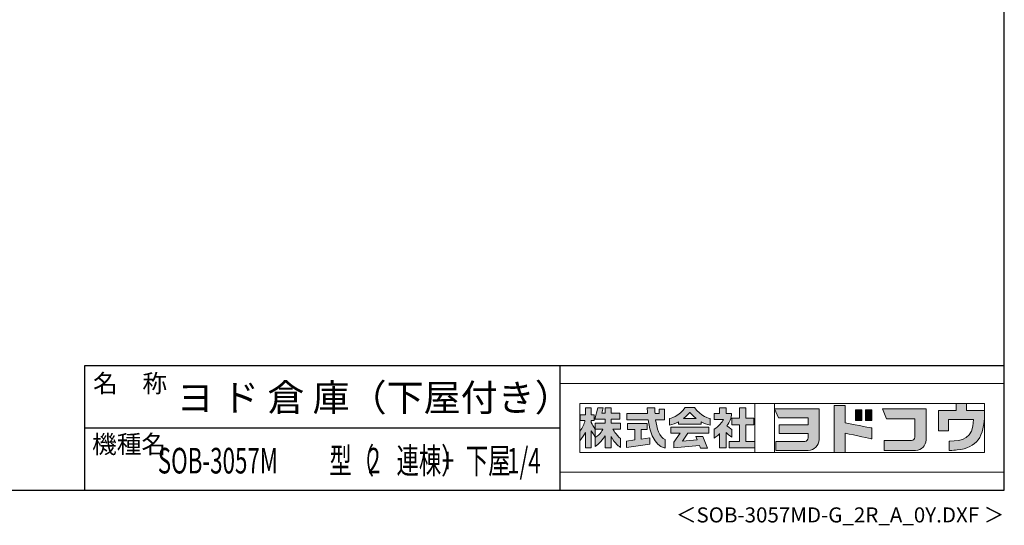
# Model space of a CAD drawing. Extents: x 868 to 32764, y 362 to 22484.
# Drawn here: x 19696 to 32764, y 362 to 7076 of the extents above; entities that cross this region are included whole.
import ezdxf
from ezdxf.enums import TextEntityAlignment as Align

# ---------------------------------------------------------------- set-up
doc = ezdxf.new("R2010")
doc.units = 0
doc.header["$LTSCALE"] = 80
doc.header["$MEASUREMENT"] = 0
for name, color, linetype in [('FILENAME', 7, 'CONTINUOUS'), ('NAME', 20, 'CONTINUOUS'), ('WAKUMOJI-01', 130, 'CONTINUOUS'), ('WAKUSEN-01', 50, 'CONTINUOUS'), ('WAKUSEN-02', 130, 'CONTINUOUS')]:
    doc.layers.add(name, color=color, linetype=linetype)
doc.layers.add('FRAME', color=8, linetype='CONTINUOUS', lineweight=0, plot=False)
doc.layers.add('株式会社ヨドコウ 社名ロゴタイプ 横組み', color=4, linetype='CONTINUOUS', lineweight=0)
doc.styles.add('00', font='ROMANS', dxfattribs={"width": 0.666667, "bigfont": 'BIGFONT'})
doc.styles.add('01', font='ROMANS', dxfattribs={"height": 3, "bigfont": 'BIGFONT'})
doc.styles.add('FILENAME', font='romans', dxfattribs={"height": 200, "bigfont": 'bigfont'})
doc.styles.add('WAKUMOJI', font='SIMPLEX', dxfattribs={"height": 3, "bigfont": 'BIGFONT'})

# ---------------------------------------------------------------- blocks, each defined once
blk = doc.blocks.new('Block_0')
at = {"layer": '株式会社ヨドコウ 社名ロゴタイプ 横組み'}
h = blk.add_hatch(color=256, dxfattribs=at)
h.dxf.hatch_style = 2
edge = h.paths.add_edge_path()
edge.add_spline(control_points=[(22.52, -15.55), (22.52, -15.55), (26.89, -15.55), (26.89, -15.55), (26.89, -15.55), (26.89, -12.49), (26.89, -12.49), (26.89, -12.49), (26.89, -12.48), (26.89, -12.48), (26.89, -12.48), (22.52, -12.48), (22.52, -12.48), (22.52, -12.48), (22.52, -9.76), (22.52, -9.76), (22.52, -9.76), (19.43, -9.76), (19.43, -9.76), (19.43, -9.76), (19.43, -12.48), (19.43, -12.48), (19.43, -12.48), (19.43, -12.49), (19.43, -12.49), (19.43, -12.49), (17.82, -12.49), (17.82, -12.49), (17.82, -12.49), (18.44, -9.76), (18.44, -9.76), (18.44, -9.76), (15.67, -9.76), (15.67, -9.76), (15.67, -9.76), (14.16, -15.55), (14.16, -15.55), (14.16, -15.55), (19.43, -15.55), (19.43, -15.55), (19.43, -15.55), (19.43, -17.6), (19.43, -17.6), (19.43, -17.6), (14.44, -17.6), (14.44, -17.6), (14.44, -17.6), (14.44, -20.61), (14.44, -20.61), (13.55, -19.44), (12.8, -18.25), (12.39, -17.26), (12.39, -17.26), (12.39, -16.3), (12.39, -16.3), (12.39, -16.3), (13.9, -16.3), (13.9, -16.3), (13.9, -16.3), (13.9, -13.32), (13.9, -13.32), (13.9, -13.32), (12.39, -13.32), (12.39, -13.32), (12.39, -13.32), (12.39, -9.76), (12.39, -9.76), (12.39, -9.76), (9.4, -9.76), (9.4, -9.76), (9.4, -9.76), (9.4, -13.32), (9.4, -13.32), (9.4, -13.32), (6.77, -13.32), (6.77, -13.32), (6.77, -13.32), (6.77, -16.3), (6.77, -16.3), (6.77, -16.3), (9.17, -16.3), (9.17, -16.3), (8.88, -18.08), (7.95, -19.98), (6.53, -21.71), (6.53, -21.71), (6.53, -26.68), (6.53, -26.68), (7.81, -25.14), (9.05, -23.22), (9.4, -22.42), (9.4, -22.42), (9.4, -30.2), (9.4, -30.2), (9.4, -30.2), (12.39, -30.2), (12.39, -30.2), (12.39, -30.2), (12.39, -21.53), (12.39, -21.53), (12.72, -22.29), (13.73, -23.63), (14.44, -24.55), (14.44, -24.55), (14.44, -20.69), (14.44, -20.69), (14.44, -20.69), (14.5, -20.69), (14.5, -20.69), (14.5, -20.69), (18.29, -20.69), (18.29, -20.69), (18.29, -20.69), (17.1, -23.18), (14.44, -24.95), (14.44, -24.95), (14.44, -29.56), (14.44, -29.56), (15.91, -28.51), (18.82, -25.32), (19.43, -24.11), (19.43, -24.11), (19.43, -30.2), (19.43, -30.2), (19.43, -30.2), (22.52, -30.2), (22.52, -30.2), (22.52, -30.2), (22.52, -24.43), (22.52, -24.43), (24.05, -27.77), (27.23, -29.95), (27.23, -29.95), (27.23, -29.95), (27.23, -25.41), (27.23, -25.41), (24.93, -23.55), (23.41, -20.69), (23.41, -20.69), (23.41, -20.69), (27.23, -20.69), (27.23, -20.69), (27.23, -20.69), (27.23, -17.6), (27.23, -17.6), (27.23, -17.6), (22.52, -17.6), (22.52, -17.6), (22.52, -17.6), (22.52, -15.55), (22.52, -15.55)], knot_values=[0, 0, 0, 0, 1, 1, 1, 2, 2, 2, 3, 3, 3, 4, 4, 4, 5, 5, 5, 6, 6, 6, 7, 7, 7, 8, 8, 8, 9, 9, 9, 10, 10, 10, 11, 11, 11, 12, 12, 12, 13, 13, 13, 14, 14, 14, 15, 15, 15, 16, 16, 16, 17, 17, 17, 18, 18, 18, 19, 19, 19, 20, 20, 20, 21, 21, 21, 22, 22, 22, 23, 23, 23, 24, 24, 24, 25, 25, 25, 26, 26, 26, 27, 27, 27, 28, 28, 28, 29, 29, 29, 30, 30, 30, 31, 31, 31, 32, 32, 32, 33, 33, 33, 34, 34, 34, 35, 35, 35, 36, 36, 36, 37, 37, 37, 38, 38, 38, 39, 39, 39, 40, 40, 40, 41, 41, 41, 42, 42, 42, 43, 43, 43, 44, 44, 44, 45, 45, 45, 46, 46, 46, 47, 47, 47, 48, 48, 48, 49, 49, 49, 50, 50, 50, 50], degree=3, periodic=0)
h = blk.add_hatch(color=256, dxfattribs=at)
h.dxf.hatch_style = 2
edge = h.paths.add_edge_path()
edge.add_spline(control_points=[(45.15, -15.85), (45.15, -15.85), (49.6, -15.85), (49.6, -15.85), (49.6, -15.85), (49.6, -10.54), (49.6, -10.54), (49.6, -10.54), (46.93, -10.54), (46.93, -10.54), (46.93, -10.54), (46.93, -12.72), (46.93, -12.72), (46.93, -12.72), (44.85, -12.72), (44.85, -12.72), (44.74, -11.69), (44.68, -9.71), (44.68, -9.71), (44.68, -9.71), (40.92, -9.71), (40.92, -9.71), (40.93, -10.77), (40.97, -11.77), (41.03, -12.72), (41.03, -12.72), (30.42, -12.72), (30.42, -12.72), (30.42, -12.72), (30.42, -15.85), (30.42, -15.85), (30.42, -15.85), (41.32, -15.85), (41.32, -15.85), (43.08, -29.91), (50.08, -30.3), (50.08, -30.3), (50.08, -30.3), (50.08, -25.89), (50.08, -25.89), (46.98, -25.07), (45.69, -19.94), (45.15, -15.85)], knot_values=[0, 0, 0, 0, 1, 1, 1, 2, 2, 2, 3, 3, 3, 4, 4, 4, 5, 5, 5, 6, 6, 6, 7, 7, 7, 8, 8, 8, 9, 9, 9, 10, 10, 10, 11, 11, 11, 12, 12, 12, 13, 13, 13, 14, 14, 14, 14], degree=3, periodic=0)
h = blk.add_hatch(color=256, dxfattribs=at)
h.dxf.hatch_style = 2
edge = h.paths.add_edge_path()
edge.add_spline(control_points=[(59.36, -15.25), (61.43, -13.59), (62.6, -11.98), (62.6, -11.98), (62.6, -11.98), (63.78, -13.59), (65.85, -15.25), (65.85, -15.25), (59.36, -15.25), (59.36, -15.25)], knot_values=[0, 0, 0, 0, 1, 1, 1, 2, 2, 2, 3, 3, 3, 3], degree=3, periodic=0)
edge = h.paths.add_edge_path()
edge.add_spline(control_points=[(65.04, -9.58), (65.04, -9.58), (60.17, -9.58), (60.17, -9.58), (57.4, -14.2), (52.2, -15.27), (52.2, -15.27), (52.2, -15.27), (52.2, -18.6), (52.2, -18.6), (53.93, -18.32), (55.49, -17.69), (56.85, -16.94), (56.85, -16.94), (56.85, -18.14), (56.85, -18.14), (56.85, -18.14), (68.35, -18.14), (68.35, -18.14), (68.35, -18.14), (68.35, -16.94), (68.35, -16.94), (69.71, -17.69), (71.27, -18.32), (73, -18.6), (73, -18.6), (73, -15.27), (73, -15.27), (73, -15.27), (67.8, -14.2), (65.04, -9.58)], knot_values=[0, 0, 0, 0, 1, 1, 1, 2, 2, 2, 3, 3, 3, 4, 4, 4, 5, 5, 5, 6, 6, 6, 7, 7, 7, 8, 8, 8, 9, 9, 9, 10, 10, 10, 10], degree=3, periodic=0)
h = blk.add_hatch(color=256, dxfattribs=at)
h.dxf.hatch_style = 2
edge = h.paths.add_edge_path()
edge.add_spline(control_points=[(83.92, -20.84), (83.49, -20.61), (81.76, -19.16), (81.52, -18.88), (82.86, -17.18), (83.86, -14.97), (83.87, -12.72), (83.87, -12.72), (81.05, -12.72), (81.05, -12.72), (81.05, -12.72), (81.05, -9.76), (81.05, -9.76), (81.05, -9.76), (77.76, -9.76), (77.76, -9.76), (77.76, -9.76), (77.76, -12.72), (77.76, -12.72), (77.76, -12.72), (75.04, -12.72), (75.04, -12.72), (75.04, -12.72), (75.04, -15.74), (75.04, -15.74), (75.04, -15.74), (79.77, -15.74), (79.77, -15.74), (79.1, -17.07), (77.28, -19.22), (75.04, -20.67), (75.04, -20.67), (75.04, -25.31), (75.04, -25.31), (76.07, -24.58), (77.76, -22.86), (77.76, -22.86), (77.76, -22.86), (77.76, -30.22), (77.76, -30.22), (77.76, -30.22), (81.05, -30.22), (81.05, -30.22), (81.05, -30.22), (81.05, -22.29), (81.05, -22.29), (81.42, -22.71), (83.24, -24.3), (83.92, -24.79), (83.92, -24.79), (83.92, -20.84), (83.92, -20.84)], knot_values=[0, 0, 0, 0, 1, 1, 1, 2, 2, 2, 3, 3, 3, 4, 4, 4, 5, 5, 5, 6, 6, 6, 7, 7, 7, 8, 8, 8, 9, 9, 9, 10, 10, 10, 11, 11, 11, 12, 12, 12, 13, 13, 13, 14, 14, 14, 15, 15, 15, 16, 16, 16, 17, 17, 17, 17], degree=3, periodic=0)
h = blk.add_hatch(color=256, dxfattribs=at)
h.dxf.hatch_style = 2
h.paths.add_polyline_path([(91.19, -26.94), (91.19, -18.44), (95.14, -18.44), (95.14, -15.12), (91.19, -15.12), (91.19, -9.76), (87.81, -9.76), (87.81, -15.12), (84.01, -15.12), (84.01, -18.44), (87.81, -18.44), (87.81, -26.94), (82.69, -26.94), (82.69, -30.22), (95.72, -30.22), (95.72, -26.94)])
h = blk.add_hatch(color=256, dxfattribs=at)
h.dxf.hatch_style = 1
edge = h.paths.add_edge_path()
edge.add_spline(control_points=[(128.43, -12.79), (128.43, -12.43), (128.43, -12.09), (128.43, -11.79)], knot_values=[12.750005, 12.750005, 12.750005, 12.750005, 12.812504, 12.812504, 12.812504, 12.812504], degree=3, periodic=0)
edge.add_spline(control_points=[(128.43, -11.79), (128.43, -11.5), (128.43, -11.24), (128.43, -11.02)], knot_values=[12.812504, 12.812504, 12.812504, 12.812504, 12.875003, 12.875003, 12.875003, 12.875003], degree=3, periodic=0)
edge.add_spline(control_points=[(128.43, -11.02), (128.43, -10.92), (128.43, -10.82), (128.43, -10.74)], knot_values=[12.875003, 12.875003, 12.875003, 12.875003, 12.906252, 12.906252, 12.906252, 12.906252], degree=3, periodic=0)
edge.add_spline(control_points=[(128.43, -10.74), (128.43, -10.66), (128.43, -10.59), (128.43, -10.53)], knot_values=[12.906252, 12.906252, 12.906252, 12.906252, 12.937501, 12.937501, 12.937501, 12.937501], degree=3, periodic=0)
edge.add_spline(control_points=[(128.43, -10.35), (128.43, -10.35), (128.43, -10.35), (128.43, -10.35), (128.43, -10.35), (122.78, -10.35), (117.12, -10.35)], knot_values=[12.999817, 12.999817, 12.999817, 12.999817, 13, 13, 13, 13.49999, 13.49999, 13.49999, 13.49999], degree=3, periodic=0)
edge.add_spline(control_points=[(117.12, -10.35), (111.46, -10.35), (105.8, -10.35), (105.8, -10.35)], knot_values=[13.49999, 13.49999, 13.49999, 13.49999, 14, 14, 14, 14], degree=3, periodic=0)
edge.add_spline(control_points=[(105.8, -10.35), (105.8, -10.35), (107.72, -14.94), (107.72, -14.94)], knot_values=[0.00001, 0.00001, 0.00001, 0.00001, 0.99999, 0.99999, 0.99999, 0.99999], degree=3, periodic=0)
edge.add_spline(control_points=[(107.72, -14.94), (107.72, -14.94), (122.93, -14.94), (122.93, -14.94)], knot_values=[1.00001, 1.00001, 1.00001, 1.00001, 1.99999, 1.99999, 1.99999, 1.99999], degree=3, periodic=0)
edge.add_spline(control_points=[(122.93, -14.94), (122.93, -14.94), (122.93, -18.45), (122.93, -18.45)], knot_values=[2.00001, 2.00001, 2.00001, 2.00001, 2.99999, 2.99999, 2.99999, 2.99999], degree=3, periodic=0)
edge.add_spline(control_points=[(122.93, -18.45), (122.93, -18.45), (108.09, -18.45), (108.09, -18.45)], knot_values=[3.00001, 3.00001, 3.00001, 3.00001, 3.99999, 3.99999, 3.99999, 3.99999], degree=3, periodic=0)
edge.add_spline(control_points=[(108.09, -18.45), (108.09, -18.45), (108.09, -22.88), (108.09, -22.88)], knot_values=[4.00001, 4.00001, 4.00001, 4.00001, 4.99999, 4.99999, 4.99999, 4.99999], degree=3, periodic=0)
edge.add_spline(control_points=[(108.09, -22.88), (108.09, -22.88), (122.93, -22.88), (122.93, -22.88)], knot_values=[5.00001, 5.00001, 5.00001, 5.00001, 5.99999, 5.99999, 5.99999, 5.99999], degree=3, periodic=0)
edge.add_spline(control_points=[(122.93, -22.88), (122.93, -22.88), (122.93, -25.08), (122.93, -25.08)], knot_values=[6.00001, 6.00001, 6.00001, 6.00001, 7, 7, 7, 7], degree=3, periodic=0)
edge.add_spline(control_points=[(122.93, -25.08), (122.93, -26.07), (122.12, -26.87), (121.13, -26.87)], knot_values=[7, 7, 7, 7, 8, 8, 8, 8], degree=3, periodic=0)
edge.add_spline(control_points=[(121.13, -26.87), (121.13, -26.87), (106.47, -26.87), (106.47, -26.87)], knot_values=[8.00001, 8.00001, 8.00001, 8.00001, 8.99999, 8.99999, 8.99999, 8.99999], degree=3, periodic=0)
edge.add_spline(control_points=[(106.47, -26.87), (106.47, -26.87), (106.47, -31.47), (106.47, -31.47)], knot_values=[9.00001, 9.00001, 9.00001, 9.00001, 9.99999, 9.99999, 9.99999, 9.99999], degree=3, periodic=0)
edge.add_spline(control_points=[(106.47, -31.47), (106.47, -31.47), (122.93, -31.47), (122.93, -31.47)], knot_values=[10.00001, 10.00001, 10.00001, 10.00001, 11, 11, 11, 11], degree=3, periodic=0)
edge.add_spline(control_points=[(122.93, -31.47), (125.96, -31.47), (128.43, -28.99), (128.43, -25.96), (128.43, -25.96), (128.43, -24.98), (128.43, -23.52)], knot_values=[11, 11, 11, 11, 12, 12, 12, 12.250015, 12.250015, 12.250015, 12.250015], degree=3, periodic=0)
edge.add_spline(control_points=[(128.43, -23.52), (128.43, -22.06), (128.43, -20.11), (128.43, -18.16)], knot_values=[12.250015, 12.250015, 12.250015, 12.250015, 12.50001, 12.50001, 12.50001, 12.50001], degree=3, periodic=0)
edge.add_spline(control_points=[(128.43, -18.16), (128.43, -17.18), (128.43, -16.2), (128.43, -15.29)], knot_values=[12.50001, 12.50001, 12.50001, 12.50001, 12.625008, 12.625008, 12.625008, 12.625008], degree=3, periodic=0)
edge.add_spline(control_points=[(128.43, -15.29), (128.43, -14.38), (128.43, -13.52), (128.43, -12.79)], knot_values=[12.625008, 12.625008, 12.625008, 12.625008, 12.750005, 12.750005, 12.750005, 12.750005], degree=3, periodic=0)
edge = h.paths.add_edge_path()
edge.add_spline(control_points=[(141.81, -17.46), (141.81, -17.46), (141.81, -8.53), (141.81, -8.53)], knot_values=[1.00001, 1.00001, 1.00001, 1.00001, 1.99999, 1.99999, 1.99999, 1.99999], degree=3, periodic=0)
edge.add_spline(control_points=[(141.81, -8.53), (141.81, -8.53), (136.06, -8.53), (136.06, -8.53)], knot_values=[2.00001, 2.00001, 2.00001, 2.00001, 2.99999, 2.99999, 2.99999, 2.99999], degree=3, periodic=0)
edge.add_spline(control_points=[(136.06, -8.53), (136.06, -8.53), (136.06, -32.5), (136.06, -32.5)], knot_values=[3.00001, 3.00001, 3.00001, 3.00001, 3.99999, 3.99999, 3.99999, 3.99999], degree=3, periodic=0)
edge.add_spline(control_points=[(136.06, -32.5), (136.06, -32.5), (141.81, -32.5), (141.81, -32.5)], knot_values=[4.00001, 4.00001, 4.00001, 4.00001, 4.99999, 4.99999, 4.99999, 4.99999], degree=3, periodic=0)
edge.add_spline(control_points=[(141.81, -32.5), (141.81, -32.5), (141.81, -22.75), (141.81, -22.75)], knot_values=[5.00001, 5.00001, 5.00001, 5.00001, 6, 6, 6, 6], degree=3, periodic=0)
edge.add_spline(control_points=[(141.81, -22.75), (146.75, -23.83), (154.97, -25.5), (155.05, -25.52)], knot_values=[6, 6, 6, 6, 7, 7, 7, 7], degree=3, periodic=0)
edge.add_spline(control_points=[(155.05, -25.52), (155.05, -25.52), (155.4, -25.59), (155.4, -25.59), (155.4, -25.59), (155.4, -20.1), (155.4, -20.1), (155.4, -20.1), (155.17, -20.05), (155.17, -20.05)], knot_values=[7.00003, 7.00003, 7.00003, 7.00003, 8, 8, 8, 9, 9, 9, 9.99997, 9.99997, 9.99997, 9.99997], degree=3, periodic=0)
edge.add_spline(control_points=[(155.17, -20.05), (155.1, -20.04), (148.67, -18.75), (141.81, -17.46)], knot_values=[0, 0, 0, 0, 1, 1, 1, 1], degree=3, periodic=0)
edge = h.paths.add_edge_path()
edge.add_spline(control_points=[(182.97, -15.35), (182.97, -14.42), (182.97, -13.56), (182.97, -12.82)], knot_values=[8.625007, 8.625007, 8.625007, 8.625007, 8.750005, 8.750005, 8.750005, 8.750005], degree=3, periodic=0)
edge.add_spline(control_points=[(182.97, -12.82), (182.97, -12.45), (182.97, -12.11), (182.97, -11.81)], knot_values=[8.750005, 8.750005, 8.750005, 8.750005, 8.812504, 8.812504, 8.812504, 8.812504], degree=3, periodic=0)
edge.add_spline(control_points=[(182.97, -11.81), (182.97, -11.51), (182.97, -11.25), (182.97, -11.03)], knot_values=[8.812504, 8.812504, 8.812504, 8.812504, 8.875002, 8.875002, 8.875002, 8.875002], degree=3, periodic=0)
edge.add_spline(control_points=[(182.97, -11.03), (182.97, -10.92), (182.97, -10.83), (182.97, -10.74)], knot_values=[8.875002, 8.875002, 8.875002, 8.875002, 8.906252, 8.906252, 8.906252, 8.906252], degree=3, periodic=0)
edge.add_spline(control_points=[(182.97, -10.74), (182.97, -10.66), (182.97, -10.59), (182.97, -10.53)], knot_values=[8.906252, 8.906252, 8.906252, 8.906252, 8.937501, 8.937501, 8.937501, 8.937501], degree=3, periodic=0)
edge.add_spline(control_points=[(182.97, -10.35), (182.97, -10.35), (182.97, -10.35), (182.97, -10.35), (182.97, -10.35), (177.43, -10.35), (171.88, -10.35)], knot_values=[8.999817, 8.999817, 8.999817, 8.999817, 9, 9, 9, 9.49999, 9.49999, 9.49999, 9.49999], degree=3, periodic=0)
edge.add_spline(control_points=[(171.88, -10.35), (166.33, -10.35), (160.78, -10.35), (160.78, -10.35)], knot_values=[9.49999, 9.49999, 9.49999, 9.49999, 10, 10, 10, 10], degree=3, periodic=0)
edge.add_spline(control_points=[(160.78, -10.35), (160.78, -10.35), (162.85, -15.34), (162.85, -15.34)], knot_values=[0.00001, 0.00001, 0.00001, 0.00001, 0.99999, 0.99999, 0.99999, 0.99999], degree=3, periodic=0)
edge.add_spline(control_points=[(162.85, -15.34), (162.85, -15.34), (177.24, -15.34), (177.24, -15.34)], knot_values=[1.00001, 1.00001, 1.00001, 1.00001, 1.99999, 1.99999, 1.99999, 1.99999], degree=3, periodic=0)
edge.add_spline(control_points=[(177.24, -15.34), (177.24, -15.34), (177.24, -24.73), (177.24, -24.73)], knot_values=[2.00001, 2.00001, 2.00001, 2.00001, 3, 3, 3, 3], degree=3, periodic=0)
edge.add_spline(control_points=[(177.24, -24.73), (177.24, -25.66), (176.48, -26.43), (175.54, -26.43)], knot_values=[3, 3, 3, 3, 4, 4, 4, 4], degree=3, periodic=0)
edge.add_spline(control_points=[(175.54, -26.43), (175.54, -26.43), (161.55, -26.43), (161.55, -26.43)], knot_values=[4.00001, 4.00001, 4.00001, 4.00001, 4.99999, 4.99999, 4.99999, 4.99999], degree=3, periodic=0)
edge.add_spline(control_points=[(161.55, -26.43), (161.55, -26.43), (161.55, -31.47), (161.55, -31.47)], knot_values=[5.00001, 5.00001, 5.00001, 5.00001, 5.99999, 5.99999, 5.99999, 5.99999], degree=3, periodic=0)
edge.add_spline(control_points=[(161.55, -31.47), (161.55, -31.47), (177.65, -31.47), (177.65, -31.47)], knot_values=[6.00001, 6.00001, 6.00001, 6.00001, 7, 7, 7, 7], degree=3, periodic=0)
edge.add_spline(control_points=[(177.65, -31.47), (180.58, -31.47), (182.97, -29.08), (182.97, -26.14), (182.97, -26.14), (182.97, -25.15), (182.97, -23.67)], knot_values=[7, 7, 7, 7, 8, 8, 8, 8.250015, 8.250015, 8.250015, 8.250015], degree=3, periodic=0)
edge.add_spline(control_points=[(182.97, -23.67), (182.97, -22.19), (182.97, -20.22), (182.97, -18.25)], knot_values=[8.250015, 8.250015, 8.250015, 8.250015, 8.50001, 8.50001, 8.50001, 8.50001], degree=3, periodic=0)
edge.add_spline(control_points=[(182.97, -18.25), (182.97, -17.26), (182.97, -16.27), (182.97, -15.35)], knot_values=[8.50001, 8.50001, 8.50001, 8.50001, 8.625007, 8.625007, 8.625007, 8.625007], degree=3, periodic=0)
edge = h.paths.add_edge_path()
edge.add_spline(control_points=[(212.73, -12.78), (212.73, -12.78), (212.73, -11.21), (212.73, -11.21), (212.73, -11.21), (203.51, -11.21), (203.51, -11.21)], knot_values=[14.00002, 14.00002, 14.00002, 14.00002, 15, 15, 15, 15.99998, 15.99998, 15.99998, 15.99998], degree=3, periodic=0)
edge.add_spline(control_points=[(203.51, -11.21), (203.51, -11.21), (203.51, -11.21), (203.51, -11.21), (203.51, -11.21), (203.51, -11.21), (203.51, -11.21)], knot_values=[15.99998, 15.99998, 15.99998, 15.99998, 16, 16, 16, 16.00001, 16.00001, 16.00001, 16.00001], degree=3, periodic=0)
edge.add_spline(control_points=[(203.51, -11.21), (203.51, -11.21), (203.51, -7.5), (203.51, -7.5)], knot_values=[0.00001, 0.00001, 0.00001, 0.00001, 0.99999, 0.99999, 0.99999, 0.99999], degree=3, periodic=0)
edge.add_spline(control_points=[(203.51, -7.5), (203.51, -7.5), (198.23, -7.5), (198.23, -7.5)], knot_values=[1.00001, 1.00001, 1.00001, 1.00001, 1.99999, 1.99999, 1.99999, 1.99999], degree=3, periodic=0)
edge.add_spline(control_points=[(198.23, -7.5), (198.23, -7.5), (198.23, -11.21), (198.23, -11.21)], knot_values=[2.00001, 2.00001, 2.00001, 2.00001, 2.99999, 2.99999, 2.99999, 2.99999], degree=3, periodic=0)
edge.add_spline(control_points=[(198.23, -11.21), (198.23, -11.21), (189.33, -11.21), (189.33, -11.21)], knot_values=[3.00001, 3.00001, 3.00001, 3.00001, 3.99999, 3.99999, 3.99999, 3.99999], degree=3, periodic=0)
edge.add_spline(control_points=[(189.33, -11.21), (189.33, -11.21), (189.33, -21.51), (189.33, -21.51)], knot_values=[4.00001, 4.00001, 4.00001, 4.00001, 4.99999, 4.99999, 4.99999, 4.99999], degree=3, periodic=0)
edge.add_spline(control_points=[(189.33, -21.51), (189.33, -21.51), (194.46, -21.51), (194.46, -21.51)], knot_values=[5.00001, 5.00001, 5.00001, 5.00001, 5.99999, 5.99999, 5.99999, 5.99999], degree=3, periodic=0)
edge.add_spline(control_points=[(194.46, -21.51), (194.46, -21.51), (194.46, -15.81), (194.46, -15.81)], knot_values=[6.00001, 6.00001, 6.00001, 6.00001, 6.99999, 6.99999, 6.99999, 6.99999], degree=3, periodic=0)
edge.add_spline(control_points=[(194.46, -15.81), (194.46, -15.81), (207.16, -15.81), (207.16, -15.81)], knot_values=[7.00001, 7.00001, 7.00001, 7.00001, 8, 8, 8, 8], degree=3, periodic=0)
edge.add_spline(control_points=[(207.16, -15.81), (206.97, -25.77), (201.09, -26.66), (195.07, -26.71)], knot_values=[8, 8, 8, 8, 9, 9, 9, 9], degree=3, periodic=0)
edge.add_spline(control_points=[(195.07, -26.71), (195.07, -26.71), (194.78, -26.71), (194.78, -26.71)], knot_values=[9.00001, 9.00001, 9.00001, 9.00001, 9.99999, 9.99999, 9.99999, 9.99999], degree=3, periodic=0)
edge.add_spline(control_points=[(194.78, -26.71), (194.78, -26.71), (194.78, -31.47), (194.78, -31.47)], knot_values=[10.00001, 10.00001, 10.00001, 10.00001, 10.99999, 10.99999, 10.99999, 10.99999], degree=3, periodic=0)
edge.add_spline(control_points=[(194.78, -31.47), (194.78, -31.47), (195.08, -31.47), (195.08, -31.47)], knot_values=[11.00001, 11.00001, 11.00001, 11.00001, 12, 12, 12, 12], degree=3, periodic=0)
edge.add_spline(control_points=[(195.08, -31.47), (196.5, -31.47), (197.74, -31.4), (198.86, -31.26)], knot_values=[12, 12, 12, 12, 13, 13, 13, 13], degree=3, periodic=0)
edge.add_spline(control_points=[(198.86, -31.26), (208.71, -30.05), (212.73, -24.69), (212.73, -12.78)], knot_values=[13, 13, 13, 13, 14, 14, 14, 14], degree=3, periodic=0)
h = blk.add_hatch(color=250, dxfattribs=at)
h.dxf.hatch_style = 2
edge = h.paths.add_edge_path()
edge.add_spline(control_points=[(155.17, -20.05), (155.1, -20.04), (148.67, -18.75), (141.81, -17.46), (141.81, -17.46), (141.81, -8.53), (141.81, -8.53), (141.81, -8.53), (136.06, -8.53), (136.06, -8.53), (136.06, -8.53), (136.06, -32.5), (136.06, -32.5), (136.06, -32.5), (141.81, -32.5), (141.81, -32.5), (141.81, -32.5), (141.81, -22.75), (141.81, -22.75), (146.75, -23.83), (154.97, -25.5), (155.05, -25.52), (155.05, -25.52), (155.4, -25.59), (155.4, -25.59), (155.4, -25.59), (155.4, -20.1), (155.4, -20.1), (155.4, -20.1), (155.17, -20.05), (155.17, -20.05)], knot_values=[0, 0, 0, 0, 1, 1, 1, 2, 2, 2, 3, 3, 3, 4, 4, 4, 5, 5, 5, 6, 6, 6, 7, 7, 7, 8, 8, 8, 9, 9, 9, 10, 10, 10, 10], degree=3, periodic=0)
edge.add_line((155.17, -20.05), (155.17, -20.05))
h = blk.add_hatch(color=250, dxfattribs=at)
h.dxf.hatch_style = 2
edge = h.paths.add_edge_path()
edge.add_spline(control_points=[(203.51, -11.21), (203.51, -11.21), (203.51, -7.5), (203.51, -7.5), (203.51, -7.5), (198.23, -7.5), (198.23, -7.5), (198.23, -7.5), (198.23, -11.21), (198.23, -11.21), (198.23, -11.21), (189.33, -11.21), (189.33, -11.21), (189.33, -11.21), (189.33, -21.51), (189.33, -21.51), (189.33, -21.51), (194.46, -21.51), (194.46, -21.51), (194.46, -21.51), (194.46, -15.81), (194.46, -15.81), (194.46, -15.81), (207.16, -15.81), (207.16, -15.81), (206.97, -25.77), (201.09, -26.66), (195.07, -26.71), (195.07, -26.71), (194.78, -26.71), (194.78, -26.71), (194.78, -26.71), (194.78, -31.47), (194.78, -31.47), (194.78, -31.47), (195.08, -31.47), (195.08, -31.47), (196.5, -31.47), (197.74, -31.4), (198.86, -31.26), (208.71, -30.05), (212.73, -24.69), (212.73, -12.78), (212.73, -12.78), (212.73, -11.21), (212.73, -11.21), (212.73, -11.21), (203.51, -11.21), (203.51, -11.21)], knot_values=[0, 0, 0, 0, 1, 1, 1, 2, 2, 2, 3, 3, 3, 4, 4, 4, 5, 5, 5, 6, 6, 6, 7, 7, 7, 8, 8, 8, 9, 9, 9, 10, 10, 10, 11, 11, 11, 12, 12, 12, 13, 13, 13, 14, 14, 14, 15, 15, 15, 16, 16, 16, 16], degree=3, periodic=0)
edge.add_line((203.51, -11.21), (203.51, -11.21))
h = blk.add_hatch(color=250, dxfattribs=at)
h.dxf.hatch_style = 2
edge = h.paths.add_edge_path()
edge.add_spline(control_points=[(105.8, -10.35), (105.8, -10.35), (107.72, -14.94), (107.72, -14.94), (107.72, -14.94), (122.93, -14.94), (122.93, -14.94), (122.93, -14.94), (122.93, -18.45), (122.93, -18.45), (122.93, -18.45), (108.09, -18.45), (108.09, -18.45), (108.09, -18.45), (108.09, -22.88), (108.09, -22.88), (108.09, -22.88), (122.93, -22.88), (122.93, -22.88), (122.93, -22.88), (122.93, -25.08), (122.93, -25.08), (122.93, -26.07), (122.12, -26.87), (121.13, -26.87), (121.13, -26.87), (106.47, -26.87), (106.47, -26.87), (106.47, -26.87), (106.47, -31.47), (106.47, -31.47), (106.47, -31.47), (122.93, -31.47), (122.93, -31.47), (125.96, -31.47), (128.43, -28.99), (128.43, -25.96), (128.43, -25.96), (128.43, -10.35), (128.43, -10.35), (128.43, -10.35), (105.8, -10.35), (105.8, -10.35)], knot_values=[0, 0, 0, 0, 1, 1, 1, 2, 2, 2, 3, 3, 3, 4, 4, 4, 5, 5, 5, 6, 6, 6, 7, 7, 7, 8, 8, 8, 9, 9, 9, 10, 10, 10, 11, 11, 11, 12, 12, 12, 13, 13, 13, 14, 14, 14, 14], degree=3, periodic=0)
edge.add_line((105.8, -10.35), (105.8, -10.35))
h = blk.add_hatch(color=256, dxfattribs=at)
h.dxf.hatch_style = 2
h.paths.add_polyline_path([(146.94, -10.84), (146.94, -16.24), (150.29, -16.24), (150.29, -10.84), (146.94, -10.84)])
h = blk.add_hatch(color=256, dxfattribs=at)
h.dxf.hatch_style = 2
h.paths.add_polyline_path([(152.05, -10.84), (152.05, -16.24), (155.4, -16.24), (155.4, -10.84), (152.05, -10.84)])
h = blk.add_hatch(color=250, dxfattribs=at)
h.dxf.hatch_style = 2
edge = h.paths.add_edge_path()
edge.add_spline(control_points=[(160.78, -10.35), (160.78, -10.35), (162.85, -15.34), (162.85, -15.34), (162.85, -15.34), (177.24, -15.34), (177.24, -15.34), (177.24, -15.34), (177.24, -24.73), (177.24, -24.73), (177.24, -25.66), (176.48, -26.43), (175.54, -26.43), (175.54, -26.43), (161.55, -26.43), (161.55, -26.43), (161.55, -26.43), (161.55, -31.47), (161.55, -31.47), (161.55, -31.47), (177.65, -31.47), (177.65, -31.47), (180.58, -31.47), (182.97, -29.08), (182.97, -26.14), (182.97, -26.14), (182.97, -10.35), (182.97, -10.35), (182.97, -10.35), (160.78, -10.35), (160.78, -10.35)], knot_values=[0, 0, 0, 0, 1, 1, 1, 2, 2, 2, 3, 3, 3, 4, 4, 4, 5, 5, 5, 6, 6, 6, 7, 7, 7, 8, 8, 8, 9, 9, 9, 10, 10, 10, 10], degree=3, periodic=0)
edge.add_line((160.78, -10.35), (160.78, -10.35))
h = blk.add_hatch(color=256, dxfattribs=at)
h.dxf.hatch_style = 2
h.paths.add_polyline_path([(37.86, -20.86), (40.77, -20.86), (40.77, -17.73), (30.83, -17.73), (30.83, -20.86), (34.55, -20.86), (34.55, -26.14), (30.25, -26.72), (30.25, -29.95), (42.2, -28.37), (42.2, -25.15), (37.86, -25.71)])
h = blk.add_hatch(color=256, dxfattribs=at)
h.dxf.hatch_style = 2
h.paths.add_polyline_path([(52.85, -22.77), (57.67, -22.77), (54.52, -27.23), (54.52, -30.26), (67.47, -29.01), (68.04, -30.42), (71.61, -30.42), (69.15, -24.34), (65.59, -24.34), (66.28, -26.04), (58.86, -26.76), (61.59, -22.77), (72.35, -22.77), (72.35, -19.65), (52.85, -19.65)])
at = {"layer": 'FRAME'}
for p, q in [((-3.54, 2.57), (222.81, 2.57)), ((-3.54, -42.57), (-3.54, 2.57)), ((222.81, 2.57), (222.81, -42.57)), ((6.53, -7.5), (212.73, -7.5)), ((6.53, -32.5), (6.53, -7.5)), ((95.72, -7.5), (95.72, -32.5)), ((105.8, -7.5), (105.8, -32.5)), ((212.73, -7.5), (212.73, -32.5)), ((212.73, -32.5), (6.53, -32.5)), ((222.81, -42.57), (-3.54, -42.57))]:
    blk.add_line(p, q, dxfattribs=at)
at = {"layer": '株式会社ヨドコウ 社名ロゴタイプ 横組み'}
for points in [[(91.19, -26.94), (91.19, -18.44), (95.14, -18.44), (95.14, -15.12), (91.19, -15.12), (91.19, -9.76), (87.81, -9.76), (87.81, -15.12), (84.01, -15.12), (84.01, -18.44), (87.81, -18.44), (87.81, -26.94), (82.69, -26.94), (82.69, -30.22), (95.72, -30.22), (95.72, -26.94)], [(37.86, -20.86), (40.77, -20.86), (40.77, -17.73), (30.83, -17.73), (30.83, -20.86), (34.55, -20.86), (34.55, -26.14), (30.25, -26.72), (30.25, -29.95), (42.2, -28.37), (42.2, -25.15), (37.86, -25.71)], [(52.85, -22.77), (57.67, -22.77), (54.52, -27.23), (54.52, -30.26), (67.47, -29.01), (68.04, -30.42), (71.61, -30.42), (69.15, -24.34), (65.59, -24.34), (66.28, -26.04), (58.86, -26.76), (61.59, -22.77), (72.35, -22.77), (72.35, -19.65), (52.85, -19.65)]]:
    blk.add_lwpolyline(points, close=True, dxfattribs=at)
for points in [[(146.94, -10.84), (146.94, -16.24), (150.29, -16.24), (150.29, -10.84), (146.94, -10.84)], [(152.05, -10.84), (152.05, -16.24), (155.4, -16.24), (155.4, -10.84), (152.05, -10.84)]]:
    blk.add_lwpolyline(points, dxfattribs=at)
for points in [[(12.39, -9.76), (12.39, -9.76), (9.4, -9.76), (9.4, -9.76)], [(9.4, -9.76), (9.4, -9.76), (9.4, -13.32), (9.4, -13.32)], [(12.39, -13.32), (12.39, -13.32), (12.39, -9.76), (12.39, -9.76)], [(15.67, -9.76), (15.67, -9.76), (14.16, -15.55), (14.16, -15.55)], [(18.44, -9.76), (18.44, -9.76), (15.67, -9.76), (15.67, -9.76)], [(17.82, -12.49), (17.82, -12.49), (18.44, -9.76), (18.44, -9.76)], [(22.52, -9.76), (22.52, -9.76), (19.43, -9.76), (19.43, -9.76)], [(19.43, -9.76), (19.43, -9.76), (19.43, -12.48), (19.43, -12.48)], [(22.52, -12.48), (22.52, -12.48), (22.52, -9.76), (22.52, -9.76)], [(203.51, -7.5), (203.51, -7.5), (198.23, -7.5), (198.23, -7.5)], [(198.23, -7.5), (198.23, -7.5), (198.23, -11.21), (198.23, -11.21)], [(203.51, -11.21), (203.51, -11.21), (203.51, -7.5), (203.51, -7.5)], [(9.4, -13.32), (9.4, -13.32), (6.77, -13.32), (6.77, -13.32)], [(6.77, -13.32), (6.77, -13.32), (6.77, -16.3), (6.77, -16.3)], [(13.9, -13.32), (13.9, -13.32), (12.39, -13.32), (12.39, -13.32)], [(13.9, -16.3), (13.9, -16.3), (13.9, -13.32), (13.9, -13.32)], [(19.43, -12.49), (19.43, -12.49), (17.82, -12.49), (17.82, -12.49)], [(19.43, -12.48), (19.43, -12.48), (19.43, -12.49), (19.43, -12.49)], [(26.89, -12.48), (26.89, -12.48), (22.52, -12.48), (22.52, -12.48)], [(26.89, -12.49), (26.89, -12.49), (26.89, -12.48), (26.89, -12.48)], [(26.89, -15.55), (26.89, -15.55), (26.89, -12.49), (26.89, -12.49)], [(105.8, -10.35), (105.8, -10.35), (107.72, -14.94), (107.72, -14.94)], [(128.43, -10.35), (128.43, -10.35), (105.8, -10.35), (105.8, -10.35)], [(107.72, -14.94), (107.72, -14.94), (122.93, -14.94), (122.93, -14.94)], [(122.93, -14.94), (122.93, -14.94), (122.93, -18.45), (122.93, -18.45)], [(128.43, -25.96), (128.43, -25.96), (128.43, -10.35), (128.43, -10.35)], [(160.78, -10.35), (160.78, -10.35), (162.85, -15.34), (162.85, -15.34)], [(182.97, -10.35), (182.97, -10.35), (160.78, -10.35), (160.78, -10.35)], [(182.97, -26.14), (182.97, -26.14), (182.97, -10.35), (182.97, -10.35)], [(198.23, -11.21), (198.23, -11.21), (189.33, -11.21), (189.33, -11.21)], [(189.33, -11.21), (189.33, -11.21), (189.33, -21.51), (189.33, -21.51)], [(198.86, -31.26), (208.71, -30.05), (212.73, -24.69), (212.73, -12.78)], [(212.73, -11.21), (212.73, -11.21), (203.51, -11.21), (203.51, -11.21)], [(212.73, -12.78), (212.73, -12.78), (212.73, -11.21), (212.73, -11.21)], [(9.17, -16.3), (8.88, -18.08), (7.95, -19.98), (6.53, -21.71)], [(6.77, -16.3), (6.77, -16.3), (9.17, -16.3), (9.17, -16.3)], [(12.39, -17.26), (12.39, -17.26), (12.39, -16.3), (12.39, -16.3)], [(12.39, -16.3), (12.39, -16.3), (13.9, -16.3), (13.9, -16.3)], [(14.44, -20.61), (13.55, -19.44), (12.8, -18.25), (12.39, -17.26)], [(14.16, -15.55), (14.16, -15.55), (19.43, -15.55), (19.43, -15.55)], [(19.43, -17.6), (19.43, -17.6), (14.44, -17.6), (14.44, -17.6)], [(14.44, -17.6), (14.44, -17.6), (14.44, -20.61), (14.44, -20.61)], [(19.43, -15.55), (19.43, -15.55), (19.43, -17.6), (19.43, -17.6)], [(22.52, -15.55), (22.52, -15.55), (26.89, -15.55), (26.89, -15.55)], [(22.52, -17.6), (22.52, -17.6), (22.52, -15.55), (22.52, -15.55)], [(27.23, -17.6), (27.23, -17.6), (22.52, -17.6), (22.52, -17.6)], [(27.23, -20.69), (27.23, -20.69), (27.23, -17.6), (27.23, -17.6)], [(122.93, -18.45), (122.93, -18.45), (108.09, -18.45), (108.09, -18.45)], [(108.09, -18.45), (108.09, -18.45), (108.09, -22.88), (108.09, -22.88)], [(162.85, -15.34), (162.85, -15.34), (177.24, -15.34), (177.24, -15.34)], [(177.24, -15.34), (177.24, -15.34), (177.24, -24.73), (177.24, -24.73)], [(194.46, -21.51), (194.46, -21.51), (194.46, -15.81), (194.46, -15.81)], [(194.46, -15.81), (194.46, -15.81), (207.16, -15.81), (207.16, -15.81)], [(207.16, -15.81), (206.97, -25.77), (201.09, -26.66), (195.07, -26.71)], [(6.53, -21.71), (6.53, -21.71), (6.53, -26.68), (6.53, -26.68)], [(6.53, -26.68), (7.81, -25.14), (9.05, -23.22), (9.4, -22.42)], [(9.4, -22.42), (9.4, -22.42), (9.4, -30.2), (9.4, -30.2)], [(12.39, -30.2), (12.39, -30.2), (12.39, -21.53), (12.39, -21.53)], [(12.39, -21.53), (12.72, -22.29), (13.73, -23.63), (14.44, -24.55)], [(14.44, -24.55), (14.44, -24.55), (14.44, -20.69), (14.44, -20.69)], [(14.44, -20.69), (14.44, -20.69), (14.5, -20.69), (14.5, -20.69)], [(18.29, -20.69), (18.29, -20.69), (17.1, -23.18), (14.44, -24.95)], [(14.44, -29.56), (15.91, -28.51), (18.82, -25.32), (19.43, -24.11)], [(14.44, -24.95), (14.44, -24.95), (14.44, -29.56), (14.44, -29.56)], [(14.5, -20.69), (14.5, -20.69), (18.29, -20.69), (18.29, -20.69)], [(19.43, -24.11), (19.43, -24.11), (19.43, -30.2), (19.43, -30.2)], [(22.52, -30.2), (22.52, -30.2), (22.52, -24.43), (22.52, -24.43)], [(22.52, -24.43), (24.05, -27.77), (27.23, -29.95), (27.23, -29.95)], [(27.23, -25.41), (24.93, -23.55), (23.41, -20.69), (23.41, -20.69)], [(23.41, -20.69), (23.41, -20.69), (27.23, -20.69), (27.23, -20.69)], [(108.09, -22.88), (108.09, -22.88), (122.93, -22.88), (122.93, -22.88)], [(122.93, -25.08), (122.93, -26.07), (122.12, -26.87), (121.13, -26.87)], [(122.93, -22.88), (122.93, -22.88), (122.93, -25.08), (122.93, -25.08)], [(177.24, -24.73), (177.24, -25.66), (176.48, -26.43), (175.54, -26.43)], [(189.33, -21.51), (189.33, -21.51), (194.46, -21.51), (194.46, -21.51)], [(27.23, -29.95), (27.23, -29.95), (27.23, -25.41), (27.23, -25.41)], [(121.13, -26.87), (121.13, -26.87), (106.47, -26.87), (106.47, -26.87)], [(106.47, -26.87), (106.47, -26.87), (106.47, -31.47), (106.47, -31.47)], [(122.93, -31.47), (125.96, -31.47), (128.43, -28.99), (128.43, -25.96)], [(175.54, -26.43), (175.54, -26.43), (161.55, -26.43), (161.55, -26.43)], [(161.55, -26.43), (161.55, -26.43), (161.55, -31.47), (161.55, -31.47)], [(177.65, -31.47), (180.58, -31.47), (182.97, -29.08), (182.97, -26.14)], [(195.07, -26.71), (195.07, -26.71), (194.78, -26.71), (194.78, -26.71)], [(194.78, -26.71), (194.78, -26.71), (194.78, -31.47), (194.78, -31.47)], [(9.4, -30.2), (9.4, -30.2), (12.39, -30.2), (12.39, -30.2)], [(19.43, -30.2), (19.43, -30.2), (22.52, -30.2), (22.52, -30.2)], [(106.47, -31.47), (106.47, -31.47), (122.93, -31.47), (122.93, -31.47)], [(161.55, -31.47), (161.55, -31.47), (177.65, -31.47), (177.65, -31.47)], [(194.78, -31.47), (194.78, -31.47), (195.08, -31.47), (195.08, -31.47)], [(195.08, -31.47), (196.5, -31.47), (197.74, -31.4), (198.86, -31.26)]]:
    blk.add_open_spline(points, degree=3, dxfattribs=at)
for points, knots in [([(45.15, -15.85), (45.15, -15.85), (49.6, -15.85), (49.6, -15.85), (49.6, -15.85), (49.6, -10.54), (49.6, -10.54), (49.6, -10.54), (46.93, -10.54), (46.93, -10.54), (46.93, -10.54), (46.93, -12.72), (46.93, -12.72), (46.93, -12.72), (44.85, -12.72), (44.85, -12.72), (44.74, -11.69), (44.68, -9.71), (44.68, -9.71), (44.68, -9.71), (40.92, -9.71), (40.92, -9.71), (40.93, -10.77), (40.97, -11.77), (41.03, -12.72), (41.03, -12.72), (30.42, -12.72), (30.42, -12.72), (30.42, -12.72), (30.42, -15.85), (30.42, -15.85), (30.42, -15.85), (41.32, -15.85), (41.32, -15.85), (43.08, -29.91), (50.08, -30.3), (50.08, -30.3), (50.08, -30.3), (50.08, -25.89), (50.08, -25.89), (46.98, -25.07), (45.69, -19.94), (45.15, -15.85)], [0, 0, 0, 0, 1, 1, 1, 2, 2, 2, 3, 3, 3, 4, 4, 4, 5, 5, 5, 6, 6, 6, 7, 7, 7, 8, 8, 8, 9, 9, 9, 10, 10, 10, 11, 11, 11, 12, 12, 12, 13, 13, 13, 14, 14, 14, 14]), ([(65.04, -9.58), (65.04, -9.58), (60.17, -9.58), (60.17, -9.58), (57.4, -14.2), (52.2, -15.27), (52.2, -15.27), (52.2, -15.27), (52.2, -18.6), (52.2, -18.6), (53.93, -18.32), (55.49, -17.69), (56.85, -16.94), (56.85, -16.94), (56.85, -18.14), (56.85, -18.14), (56.85, -18.14), (68.35, -18.14), (68.35, -18.14), (68.35, -18.14), (68.35, -16.94), (68.35, -16.94), (69.71, -17.69), (71.27, -18.32), (73, -18.6), (73, -18.6), (73, -15.27), (73, -15.27), (73, -15.27), (67.8, -14.2), (65.04, -9.58)], [0, 0, 0, 0, 1, 1, 1, 2, 2, 2, 3, 3, 3, 4, 4, 4, 5, 5, 5, 6, 6, 6, 7, 7, 7, 8, 8, 8, 9, 9, 9, 10, 10, 10, 10]), ([(83.92, -20.84), (83.49, -20.61), (81.76, -19.16), (81.52, -18.88), (82.86, -17.18), (83.86, -14.97), (83.87, -12.72), (83.87, -12.72), (81.05, -12.72), (81.05, -12.72), (81.05, -12.72), (81.05, -9.76), (81.05, -9.76), (81.05, -9.76), (77.76, -9.76), (77.76, -9.76), (77.76, -9.76), (77.76, -12.72), (77.76, -12.72), (77.76, -12.72), (75.04, -12.72), (75.04, -12.72), (75.04, -12.72), (75.04, -15.74), (75.04, -15.74), (75.04, -15.74), (79.77, -15.74), (79.77, -15.74), (79.1, -17.07), (77.28, -19.22), (75.04, -20.67), (75.04, -20.67), (75.04, -25.31), (75.04, -25.31), (76.07, -24.58), (77.76, -22.86), (77.76, -22.86), (77.76, -22.86), (77.76, -30.22), (77.76, -30.22), (77.76, -30.22), (81.05, -30.22), (81.05, -30.22), (81.05, -30.22), (81.05, -22.29), (81.05, -22.29), (81.42, -22.71), (83.24, -24.3), (83.92, -24.79), (83.92, -24.79), (83.92, -20.84), (83.92, -20.84)], [0, 0, 0, 0, 1, 1, 1, 2, 2, 2, 3, 3, 3, 4, 4, 4, 5, 5, 5, 6, 6, 6, 7, 7, 7, 8, 8, 8, 9, 9, 9, 10, 10, 10, 11, 11, 11, 12, 12, 12, 13, 13, 13, 14, 14, 14, 15, 15, 15, 16, 16, 16, 17, 17, 17, 17]), ([(155.17, -20.05), (155.1, -20.04), (148.67, -18.75), (141.81, -17.46), (141.81, -17.46), (141.81, -8.53), (141.81, -8.53), (141.81, -8.53), (136.06, -8.53), (136.06, -8.53), (136.06, -8.53), (136.06, -32.5), (136.06, -32.5), (136.06, -32.5), (141.81, -32.5), (141.81, -32.5), (141.81, -32.5), (141.81, -22.75), (141.81, -22.75), (146.75, -23.83), (154.97, -25.5), (155.05, -25.52), (155.05, -25.52), (155.4, -25.59), (155.4, -25.59), (155.4, -25.59), (155.4, -20.1), (155.4, -20.1), (155.4, -20.1), (155.17, -20.05), (155.17, -20.05)], [0, 0, 0, 0, 1, 1, 1, 2, 2, 2, 3, 3, 3, 4, 4, 4, 5, 5, 5, 6, 6, 6, 7, 7, 7, 8, 8, 8, 9, 9, 9, 10, 10, 10, 10]), ([(59.36, -15.25), (61.43, -13.59), (62.6, -11.98), (62.6, -11.98), (62.6, -11.98), (63.78, -13.59), (65.85, -15.25), (65.85, -15.25), (59.36, -15.25), (59.36, -15.25)], [0, 0, 0, 0, 1, 1, 1, 2, 2, 2, 3, 3, 3, 3])]:
    blk.add_open_spline(points, degree=3, knots=knots, dxfattribs=at)
blk = doc.blocks.new('*U12')
at = {"layer": '株式会社ヨドコウ 社名ロゴタイプ 横組み', "xscale": 0.3256048605312869, "yscale": 0.3256048605312869, "zscale": 0.3256048605312869}
blk.add_blockref('Block_0', (1.15, 6.51), dxfattribs=at)

msp = doc.modelspace()

# ---------------------------------------------------------------- linework, layer by layer
at = {"layer": 'WAKUSEN-01'}
for p, q in [((32764, 828), (32764, 22484)), ((20560, 2484), (32764, 2484)), ((20560, 828), (20560, 2484)), ((868, 828), (32764, 828))]:
    msp.add_line(p, q, dxfattribs=at)
at = {"layer": 'WAKUSEN-02'}
for p, q in [((26868, 828), (26868, 2484)), ((20560, 1656), (26868, 1656))]:
    msp.add_line(p, q, dxfattribs=at)

# ---------------------------------------------------------------- block references
at = {"layer": '株式会社ヨドコウ 社名ロゴタイプ 横組み', "xscale": 79.99999999999994, "yscale": 79.99999999999994, "zscale": 79.99999999999994}
msp.add_blockref('*U12', (26868, 1656), dxfattribs=at)

# ---------------------------------------------------------------- texts
at = {"layer": 'FILENAME', "style": 'FILENAME'}
msp.add_text('＜SOB-3057MD-G_2R_A_0Y.DXF ＞', height=200, dxfattribs=at).set_placement((32764, 400), align=Align.RIGHT)
at = {"layer": 'NAME', "style": '01'}
msp.add_text('ヨ ド 倉 庫（下屋付き）', height=360, dxfattribs=at).set_placement((21781, 1878))
at = {"layer": 'NAME', "style": '00', "width": 0.64}
for s, p in [('型（\u3000連棟）', (23807, 1050)), ('SOB-3057M', (21529, 1050)), ('2', (24319, 1050)), ('+', (25297, 1050)), ('下屋', (25617, 1050)), ('1/4', (26165, 1050))]:
    msp.add_text(s, height=340, dxfattribs=at).set_placement(p)
at = {"layer": 'WAKUMOJI-01', "style": 'WAKUMOJI'}
for s, p in [('名\u3000称', (20670, 2126)), ('機種名', (20657, 1319))]:
    msp.add_text(s, height=240, dxfattribs=at).set_placement(p)

doc.saveas('drawing.dxf')
